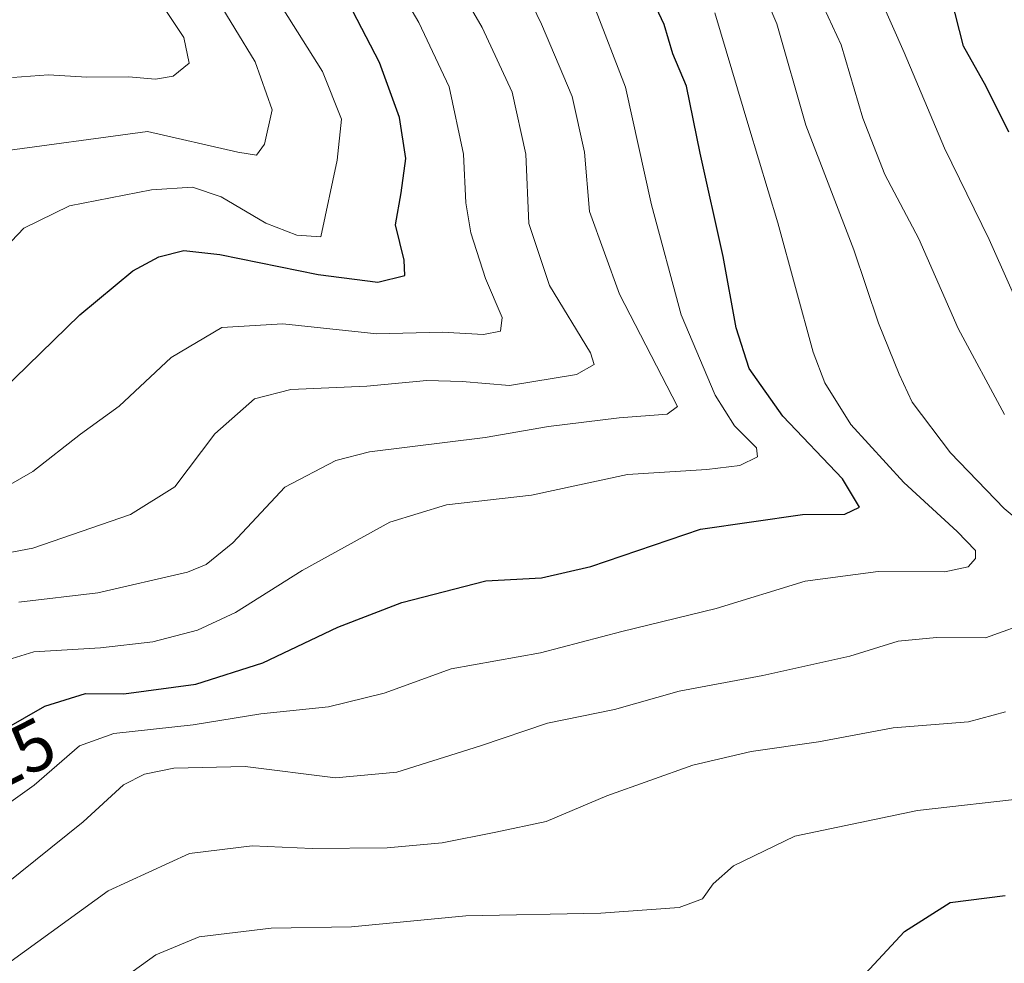
# Model space of a CAD drawing. Units: metres. Extents: x 675259 to 678589, y 4746859 to 4749258.
# Drawn here: x 677463 to 677600, y 4748581 to 4748712 of the extents above; entities that cross this region are included whole.
import ezdxf
from ezdxf.enums import TextEntityAlignment as Align

# ---------------------------------------------------------------- set-up
doc = ezdxf.new("R2010")
doc.units = ezdxf.units.M
doc.header["$MEASUREMENT"] = 0
for name, color, linetype, lineweight in [('Curva de nivel maestra', 36, 'Continuous', 30), ('Curva de nivel normal', 36, 'Continuous', 0), ('Rótulo de curva de nivel directora', 19, 'Continuous', 0)]:
    doc.layers.add(name, color=color, linetype=linetype, lineweight=lineweight)
doc.styles.add('Arial', font='txt', dxfattribs={"height": 0.2})

# ---------------------------------------------------------------- blocks, each defined once
blk = doc.blocks.new('*U183')
at = {"layer": 'Curva de nivel normal', "color": 36, "linetype": 'Continuous', "lineweight": 0}
for points in [[(677474.29, 4748576.31, 1245), (677481.75, 4748581.67, 1245), (677487.8, 4748584.21, 1245), (677497.82, 4748585.39, 1245), (677508.98, 4748585.6, 1245), (677524.89, 4748587.11, 1245), (677543.7, 4748587.48, 1245), (677554.56, 4748588.28, 1245), (677557.82, 4748589.49, 1245), (677559.3, 4748591.56, 1245), (677562.14, 4748594.08, 1245), (677570.66, 4748598.2, 1245), (677587.74, 4748601.77, 1245), (677603.28, 4748603.53, 1245)], [(677603.19, 4748668.93, 1245), (677597.72, 4748681.22, 1245), (677591.49, 4748693.93, 1245), (677585.88, 4748707.28, 1245), (677581.03, 4748718.28, 1245)]]:
    blk.add_polyline3d(points, dxfattribs=at)
blk = doc.blocks.new('*U184')
at = {"layer": 'Curva de nivel normal', "color": 36, "linetype": 'Continuous', "lineweight": 0}
blk.add_polyline3d([(677453.86, 4748620.5, 1220), (677464.76, 4748623.85, 1220), (677474.07, 4748624.4, 1220), (677481.36, 4748625.23, 1220), (677487.54, 4748626.86, 1220), (677492.83, 4748629.34, 1220), (677502.12, 4748635.17, 1220), (677514.31, 4748641.9, 1220), (677522.2, 4748644.33, 1220), (677534.04, 4748645.66, 1220), (677547.4, 4748648.55, 1220), (677558.41, 4748649.21, 1220), (677563.01, 4748649.78, 1220), (677565.48, 4748650.97, 1220), (677565.32, 4748652.24, 1220), (677562.3, 4748655.29, 1220), (677559.6, 4748659.59, 1220), (677554.85, 4748670.73, 1220), (677550.74, 4748686.04, 1220), (677547.12, 4748702.42, 1220), (677542.72, 4748713.85, 1220)], dxfattribs=at)
blk = doc.blocks.new('*U190')
at = {"layer": 'Curva de nivel normal', "color": 36, "linetype": 'Continuous', "lineweight": 0}
for points in [[(677461.62, 4748580.8, 1240), (677475.1, 4748590.58, 1240), (677486.43, 4748595.8, 1240), (677495.18, 4748596.84, 1240), (677503.49, 4748596.48, 1240), (677513.94, 4748596.6, 1240), (677521.62, 4748597.29, 1240), (677529.08, 4748598.77, 1240), (677536.06, 4748600.26, 1240), (677544.5, 4748603.82, 1240), (677556.5, 4748608.07, 1240), (677564.62, 4748609.99, 1240), (677573.95, 4748611.32, 1240), (677584.34, 4748613.3, 1240), (677594.85, 4748614.13, 1240), (677600.01, 4748615.52, 1240)], [(677599.86, 4748656.86, 1240), (677593.42, 4748668.84, 1240), (677587.95, 4748681.31, 1240), (677583.18, 4748690.27, 1240), (677580.14, 4748698.13, 1240), (677577.1, 4748708.33, 1240), (677571.68, 4748720.08, 1240)]]:
    blk.add_polyline3d(points, dxfattribs=at)
blk = doc.blocks.new('*U192')
at = {"layer": 'Curva de nivel normal', "color": 36, "linetype": 'Continuous', "lineweight": 0}
blk.add_polyline3d([(677462.7, 4748630.75, 1215), (677473.69, 4748632.08, 1215), (677486.14, 4748634.93, 1215), (677488.77, 4748635.99, 1215), (677492.48, 4748639.04, 1215), (677499.72, 4748646.76, 1215), (677506.82, 4748650.5, 1215), (677511.49, 4748651.7, 1215), (677527.6, 4748653.69, 1215), (677536.38, 4748655.23, 1215), (677546.22, 4748656.43, 1215), (677552.89, 4748656.93, 1215), (677554.33, 4748657.99, 1215), (677546.28, 4748673.62, 1215), (677542.12, 4748685.11, 1215), (677541.39, 4748693.38, 1215), (677539.7, 4748701.13, 1215), (677535.42, 4748711.18, 1215), (677525.08, 4748732.66, 1215)], dxfattribs=at)
blk = doc.blocks.new('*U194')
at = {"layer": 'Curva de nivel normal', "color": 36, "linetype": 'Continuous', "lineweight": 0}
blk.add_polyline3d([(677457.23, 4748676.38, 1195), (677463.38, 4748682.82, 1195), (677469.73, 4748685.94, 1195), (677481.14, 4748688.16, 1195), (677486.86, 4748688.51, 1195), (677490.85, 4748687.17, 1195), (677497.04, 4748683.5, 1195), (677501.39, 4748681.84, 1195), (677504.71, 4748681.61, 1195), (677507.01, 4748692.29, 1195), (677507.6, 4748697.99, 1195), (677504.97, 4748704.62, 1195), (677498.76, 4748714.41, 1195)], dxfattribs=at)
blk = doc.blocks.new('*U197')
at = {"layer": 'Curva de nivel normal', "color": 36, "linetype": 'Continuous', "lineweight": 0}
blk.add_polyline3d([(677454.59, 4748598.04, 1230), (677464.84, 4748605.29, 1230), (677471.12, 4748610.76, 1230), (677475.93, 4748612.5, 1230), (677486.96, 4748613.7, 1230), (677496.37, 4748615.23, 1230), (677505.79, 4748616.22, 1230), (677513.51, 4748618.09, 1230), (677522.83, 4748621.5, 1230), (677535.28, 4748623.71, 1230), (677546.62, 4748626.69, 1230), (677559.74, 4748629.9, 1230), (677572.1, 4748633.71, 1230), (677582.26, 4748635.05, 1230), (677591.55, 4748635, 1230), (677594.8, 4748635.69, 1230), (677595.81, 4748636.83, 1230), (677595.82, 4748637.94, 1230), (677593.25, 4748640.59, 1230), (677585.82, 4748647.4, 1230), (677578.48, 4748655.48, 1230), (677574.86, 4748661.29, 1230), (677573.22, 4748665.54, 1230), (677568.32, 4748683.56, 1230), (677564.28, 4748696.91, 1230), (677559.54, 4748712.77, 1230)], dxfattribs=at)
blk = doc.blocks.new('*U199')
at = {"layer": 'Curva de nivel normal', "color": 36, "linetype": 'Continuous', "lineweight": 0}
for points in [[(677458.31, 4748589.53, 1235), (677471.65, 4748600.21, 1235), (677477.24, 4748605.33, 1235), (677480.18, 4748606.81, 1235), (677484.25, 4748607.68, 1235), (677494.2, 4748607.88, 1235), (677506.76, 4748606.3, 1235), (677515.29, 4748607.09, 1235), (677526.95, 4748610.78, 1235), (677536.27, 4748613.93, 1235), (677545.56, 4748615.83, 1235), (677554.6, 4748618.38, 1235), (677566.24, 4748620.58, 1235), (677578.33, 4748623.25, 1235), (677585.07, 4748625.32, 1235), (677590.39, 4748625.83, 1235), (677597.22, 4748625.8, 1235), (677603.92, 4748628.23, 1235)], [(677607.36, 4748637.51, 1235), (677599.81, 4748643.78, 1235), (677592.34, 4748651.57, 1235), (677586.98, 4748658.58, 1235), (677585.18, 4748662.5, 1235), (677582.3, 4748669.61, 1235), (677578.89, 4748679.79, 1235), (677572.19, 4748697.16, 1235), (677568.18, 4748711.23, 1235), (677562.69, 4748724.13, 1235)]]:
    blk.add_polyline3d(points, dxfattribs=at)
blk = doc.blocks.new('*U205')
at = {"layer": 'Curva de nivel normal', "color": 36, "linetype": 'Continuous', "lineweight": 0}
blk.add_polyline3d([(677459.33, 4748693.38, 1190), (677480.61, 4748696.26, 1190), (677493.16, 4748693.41, 1190), (677495.76, 4748692.97, 1190), (677496.9, 4748694.48, 1190), (677497.93, 4748699.28, 1190), (677495.56, 4748705.94, 1190), (677487.07, 4748719.94, 1190)], dxfattribs=at)
blk = doc.blocks.new('*U206')
at = {"layer": 'Curva de nivel normal', "color": 36, "linetype": 'Continuous', "lineweight": 0}
blk.add_polyline3d([(677459.36, 4748645.94, 1205), (677464.63, 4748648.93, 1205), (677471.29, 4748654.13, 1205), (677476.66, 4748658.03, 1205), (677483.9, 4748664.83, 1205), (677490.95, 4748669.01, 1205), (677499.42, 4748669.5, 1205), (677512.53, 4748668.1, 1205), (677521.62, 4748668.36, 1205), (677527.36, 4748668, 1205), (677529.74, 4748668.48, 1205), (677529.94, 4748670.4, 1205), (677527.64, 4748675.83, 1205), (677525.57, 4748682.16, 1205), (677524.89, 4748686.33, 1205), (677524.59, 4748693.11, 1205), (677522.56, 4748702.46, 1205), (677518.36, 4748711.45, 1205), (677513.37, 4748719.94, 1205)], dxfattribs=at)
blk = doc.blocks.new('*U208')
at = {"layer": 'Curva de nivel normal', "color": 36, "linetype": 'Continuous', "lineweight": 0}
blk.add_polyline3d([(677449.43, 4748635.42, 1210), (677464.66, 4748638.26, 1210), (677478.24, 4748642.95, 1210), (677484.39, 4748646.84, 1210), (677489.98, 4748654.21, 1210), (677495.49, 4748659.04, 1210), (677500.55, 4748660.38, 1210), (677511.14, 4748660.83, 1210), (677519.45, 4748661.61, 1210), (677524.36, 4748661.46, 1210), (677530.96, 4748660.91, 1210), (677540.3, 4748662.44, 1210), (677542.75, 4748663.84, 1210), (677542.26, 4748665.46, 1210), (677536.52, 4748674.82, 1210), (677533.64, 4748683.44, 1210), (677533.22, 4748693.12, 1210), (677531.34, 4748701.73, 1210), (677527.15, 4748710.76, 1210), (677522.56, 4748718.69, 1210)], dxfattribs=at)
blk = doc.blocks.new('*U215')
at = {"layer": 'Curva de nivel maestra', "color": 36, "linetype": 'Continuous', "lineweight": 30}
blk.add_polyline3d([(677454.96, 4748609.81, 1225), (677466.29, 4748616.31, 1225), (677471.97, 4748618.04, 1225), (677477.32, 4748618.01, 1225), (677487.3, 4748619.35, 1225), (677496.63, 4748622.31, 1225), (677507.1, 4748627.29, 1225), (677516.01, 4748630.71, 1225), (677527.66, 4748633.72, 1225), (677535.42, 4748634.14, 1225), (677542.28, 4748635.72, 1225), (677557.56, 4748640.92, 1225), (677571.74, 4748642.98, 1225), (677577.62, 4748643.02, 1225), (677579.67, 4748643.97, 1225), (677577.3, 4748647.91, 1225), (677569.01, 4748656.67, 1225), (677564.31, 4748663.3, 1225), (677562.49, 4748668.94, 1225), (677560.69, 4748678.87, 1225), (677557.48, 4748693.27, 1225), (677555.58, 4748702.57, 1225), (677553.72, 4748707.05, 1225), (677552.5, 4748711.16, 1225), (677549.96, 4748716.65, 1225)], dxfattribs=at)
blk = doc.blocks.new('*U221')
at = {"layer": 'Curva de nivel maestra', "color": 36, "linetype": 'Continuous', "lineweight": 30}
blk.add_polyline3d([(677460.29, 4748660.11, 1200), (677471.19, 4748670.76, 1200), (677478.54, 4748676.88, 1200), (677482.19, 4748678.82, 1200), (677485.63, 4748679.72, 1200), (677490.66, 4748679.17, 1200), (677504.34, 4748676.36, 1200), (677512.66, 4748675.28, 1200), (677516.41, 4748676.24, 1200), (677516.3, 4748678.36, 1200), (677515.1, 4748683.28, 1200), (677515.9, 4748687.75, 1200), (677516.56, 4748692.5, 1200), (677515.68, 4748698.22, 1200), (677512.88, 4748705.89, 1200), (677509.16, 4748712.99, 1200)], dxfattribs=at)
blk = doc.blocks.new('*U222')
at = {"layer": 'Curva de nivel maestra', "color": 36, "linetype": 'Continuous', "lineweight": 30}
for points in [[(677579.86, 4748578.38, 1250), (677585.93, 4748584.95, 1250), (677592.28, 4748588.95, 1250), (677599.95, 4748589.97, 1250)], [(677600.45, 4748696.18, 1250), (677597.32, 4748702.54, 1250), (677594.14, 4748708.13, 1250), (677592.41, 4748714.93, 1250)]]:
    blk.add_polyline3d(points, dxfattribs=at)

msp = doc.modelspace()

# ---------------------------------------------------------------- linework, layer by layer
at = {"layer": 'Curva de nivel normal', "color": 36, "linetype": 'Continuous', "lineweight": 0}
msp.add_polyline3d([(677461.8, 4748703.78, 1185), (677466.84, 4748704.16, 1185), (677472.16, 4748703.81, 1185), (677477.94, 4748703.89, 1185), (677481.72, 4748703.57, 1185), (677484.18, 4748703.98, 1185), (677486.38, 4748705.78, 1185), (677485.67, 4748709.34, 1185), (677480.1, 4748717.75, 1185)], dxfattribs=at)

# ---------------------------------------------------------------- block references
at = {"layer": 'Curva de nivel maestra', "color": 36, "linetype": 'Continuous', "lineweight": 30}
for name in ['*U222', '*U215', '*U221']:
    msp.add_blockref(name, (0, 0), dxfattribs=at)
at = {"layer": 'Curva de nivel normal', "color": 36, "linetype": 'Continuous', "lineweight": 0}
for name in ['*U199', '*U190', '*U183', '*U192', '*U184', '*U197', '*U194', '*U206', '*U208', '*U205']:
    msp.add_blockref(name, (0, 0), dxfattribs=at)

# ---------------------------------------------------------------- texts
at = {"layer": 'Rótulo de curva de nivel directora', "color": 19, "linetype": 'Continuous', "lineweight": 0, "style": 'Arial'}
msp.add_text('1225', height=7, rotation=26.8532, dxfattribs=at).set_placement((677457.56, 4748607.17), align=Align.MIDDLE_CENTER)

doc.saveas('drawing.dxf')
